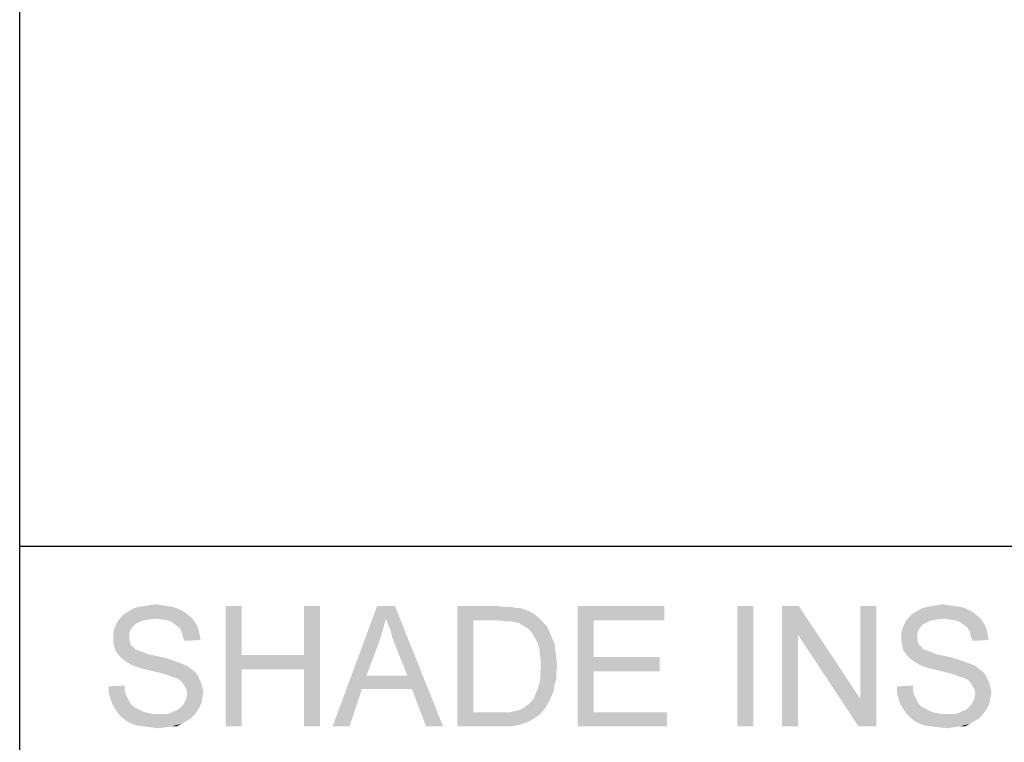
# Model space of a CAD drawing. Units: inches. Extents: x 0 to 44, y 0 to 34.
# Drawn here: x 2 to 4.8, y 5.8 to 7.9 of the extents above; entities that cross this region are included whole.
import ezdxf

# ---------------------------------------------------------------- set-up
doc = ezdxf.new("R2010")
doc.units = ezdxf.units.IN
doc.header["$LTSCALE"] = 2.42
doc.header["$MEASUREMENT"] = 0
doc.layers.add('BORDER', color=7, linetype='CONTINUOUS')
doc.layers.add('TEXT', color=7, linetype='CONTINUOUS')

msp = doc.modelspace()

# ---------------------------------------------------------------- linework, layer by layer
at = {"layer": 'BORDER', "color": 7, "linetype": 'Continuous'}
for p, q in [((1.9826, 1.9826), (1.9826, 31.583)), ((1.9826, 6.3703), (43.1566, 6.3703))]:
    msp.add_line(p, q, dxfattribs=at)
at = {"layer": 'TEXT', "color": 7, "linetype": 'Continuous'}
for points in [[(2.3828, 6.2033), (2.3325, 6.2008), (2.3476, 6.2033)], [(2.3325, 6.2008), (2.3828, 6.2033), (2.4005, 6.2008)], [(2.3476, 6.2033), (2.3652, 6.2058), (2.3828, 6.2033)], [(4.6092, 6.2033), (4.5588, 6.2008), (4.5739, 6.2033)], [(4.5588, 6.2008), (4.6092, 6.2033), (4.6268, 6.2008)], [(4.5739, 6.2033), (4.5916, 6.2058), (4.6092, 6.2033)], [(2.4559, 6.1781), (2.2695, 6.1706), (2.277, 6.1781)], [(2.2695, 6.1706), (2.4559, 6.1781), (2.4685, 6.168)], [(2.4458, 6.1857), (2.277, 6.1781), (2.2896, 6.1857)], [(2.277, 6.1781), (2.4458, 6.1857), (2.4559, 6.1781)], [(2.4307, 6.1932), (2.2896, 6.1857), (2.3022, 6.1932)], [(2.2896, 6.1857), (2.4307, 6.1932), (2.4458, 6.1857)], [(2.4156, 6.1983), (2.3022, 6.1932), (2.3173, 6.1983)], [(2.3022, 6.1932), (2.4156, 6.1983), (2.4307, 6.1932)], [(2.4005, 6.2008), (2.3173, 6.1983), (2.3325, 6.2008)], [(2.3173, 6.1983), (2.4005, 6.2008), (2.4156, 6.1983)], [(2.6095, 6.2008), (2.6095, 6.0623), (2.5642, 5.8608)], [(2.6095, 6.2008), (2.5642, 5.8608), (2.5642, 6.2008)], [(2.8311, 6.2008), (2.7858, 6.0623), (2.7858, 6.2008)], [(2.7858, 6.022), (2.7858, 6.0623), (2.8311, 6.2008)], [(2.7858, 5.8608), (2.7858, 6.022), (2.8311, 6.2008)], [(2.7858, 5.8608), (2.8311, 6.2008), (2.8311, 5.8608)], [(3.0175, 6.1655), (2.8664, 5.8608), (2.9923, 6.2008)], [(2.9923, 6.2008), (3.0427, 6.2008), (3.0175, 6.1655)], [(3.0225, 6.1504), (3.0175, 6.1655), (3.0427, 6.2008)], [(3.0301, 6.1328), (3.0225, 6.1504), (3.0427, 6.2008)], [(3.0351, 6.1126), (3.0301, 6.1328), (3.0427, 6.2008)], [(3.0427, 6.0925), (3.0351, 6.1126), (3.0427, 6.2008)], [(3.0779, 6.0043), (3.0427, 6.0925), (3.0427, 6.2008)], [(3.0905, 5.9666), (3.0779, 6.0043), (3.0427, 6.2008)], [(3.1308, 5.8608), (3.0905, 5.9666), (3.0427, 6.2008)], [(3.1308, 5.8608), (3.0427, 6.2008), (3.1787, 5.8608)], [(3.219, 6.2008), (3.3348, 6.2008), (3.2643, 6.1605)], [(3.2643, 6.1605), (3.219, 5.8608), (3.219, 6.2008)], [(3.3348, 6.2008), (3.355, 6.1983), (3.2643, 6.1605)], [(3.3701, 6.1983), (3.3852, 6.1957), (3.2643, 6.1605)], [(3.355, 6.1983), (3.3701, 6.1983), (3.2643, 6.1605)], [(3.3953, 6.1957), (3.4104, 6.1907), (3.2643, 6.1605)], [(3.3852, 6.1957), (3.3953, 6.1957), (3.2643, 6.1605)], [(3.4104, 6.1907), (3.423, 6.1857), (3.2643, 6.1605)], [(3.423, 6.1857), (3.4356, 6.1781), (3.2643, 6.1605)], [(3.4356, 6.1781), (3.4456, 6.1706), (3.2643, 6.1605)], [(3.559, 6.2008), (3.8033, 6.2008), (3.6043, 6.1605)], [(3.6043, 6.1605), (3.559, 5.8608), (3.559, 6.2008)], [(3.6043, 6.1605), (3.8033, 6.2008), (3.8033, 6.1605)], [(4.0551, 6.2008), (4.0098, 5.8608), (4.0098, 6.2008)], [(4.0098, 5.8608), (4.0551, 6.2008), (4.0551, 5.8608)], [(4.1836, 6.2008), (4.181, 6.1202), (4.1357, 5.8608)], [(4.1836, 6.2008), (4.1357, 5.8608), (4.1357, 6.2008)], [(4.181, 6.1202), (4.1836, 6.2008), (4.3573, 5.9389)], [(4.3523, 5.8608), (4.3573, 5.9389), (4.4027, 6.2008)], [(4.3523, 5.8608), (4.4027, 6.2008), (4.4027, 5.8608)], [(4.4027, 6.2008), (4.3573, 5.9389), (4.3573, 6.2008)], [(4.6822, 6.1781), (4.4959, 6.1706), (4.5034, 6.1781)], [(4.4959, 6.1706), (4.6822, 6.1781), (4.6948, 6.168)], [(4.6722, 6.1857), (4.5034, 6.1781), (4.516, 6.1857)], [(4.5034, 6.1781), (4.6722, 6.1857), (4.6822, 6.1781)], [(4.657, 6.1932), (4.516, 6.1857), (4.5286, 6.1932)], [(4.516, 6.1857), (4.657, 6.1932), (4.6722, 6.1857)], [(4.6419, 6.1983), (4.5286, 6.1932), (4.5437, 6.1983)], [(4.5286, 6.1932), (4.6419, 6.1983), (4.657, 6.1932)], [(4.6268, 6.2008), (4.5437, 6.1983), (4.5588, 6.2008)], [(4.5437, 6.1983), (4.6268, 6.2008), (4.6419, 6.1983)], [(2.3022, 6.1429), (2.2493, 6.1353), (2.2544, 6.1479)], [(2.3199, 6.1554), (2.2544, 6.1479), (2.2594, 6.158)], [(2.3199, 6.1554), (2.3098, 6.1504), (2.2544, 6.1479)], [(2.2544, 6.1479), (2.3098, 6.1504), (2.3022, 6.1429)], [(2.3677, 6.1655), (2.2594, 6.158), (2.2695, 6.1706)], [(2.3677, 6.1655), (2.3476, 6.163), (2.2594, 6.158)], [(2.3476, 6.163), (2.3325, 6.1605), (2.2594, 6.158)], [(2.2594, 6.158), (2.3325, 6.1605), (2.3199, 6.1554)], [(2.2695, 6.1706), (2.4685, 6.168), (2.3677, 6.1655)], [(2.3853, 6.163), (2.3677, 6.1655), (2.4685, 6.168)], [(2.4005, 6.1605), (2.3853, 6.163), (2.4685, 6.168)], [(2.4005, 6.1605), (2.4685, 6.168), (2.476, 6.158)], [(2.476, 6.158), (2.413, 6.1554), (2.4005, 6.1605)], [(2.4231, 6.1479), (2.413, 6.1554), (2.476, 6.158)], [(2.4231, 6.1479), (2.476, 6.158), (2.4836, 6.1454)], [(2.4836, 6.1454), (2.4332, 6.1403), (2.4231, 6.1479)], [(3.0175, 6.1655), (3.0074, 6.1303), (2.8664, 5.8608)], [(3.2643, 6.1605), (3.2643, 5.9011), (3.219, 5.8608)], [(3.3348, 6.1605), (3.2643, 6.1605), (3.4456, 6.1706)], [(3.355, 6.158), (3.3348, 6.1605), (3.4456, 6.1706)], [(3.3701, 6.158), (3.355, 6.158), (3.4456, 6.1706)], [(3.3701, 6.158), (3.4456, 6.1706), (3.4582, 6.158)], [(3.4582, 6.158), (3.3827, 6.1554), (3.3701, 6.158)], [(3.3927, 6.1529), (3.3827, 6.1554), (3.4582, 6.158)], [(3.4053, 6.1454), (3.3927, 6.1529), (3.4582, 6.158)], [(3.4053, 6.1454), (3.4582, 6.158), (3.4708, 6.1454)], [(3.6043, 6.1605), (3.6043, 6.0572), (3.559, 5.8608)], [(4.5286, 6.1429), (4.4757, 6.1353), (4.4807, 6.1479)], [(4.5462, 6.1554), (4.4807, 6.1479), (4.4858, 6.158)], [(4.5462, 6.1554), (4.5362, 6.1504), (4.4807, 6.1479)], [(4.4807, 6.1479), (4.5362, 6.1504), (4.5286, 6.1429)], [(4.5941, 6.1655), (4.4858, 6.158), (4.4959, 6.1706)], [(4.5941, 6.1655), (4.5739, 6.163), (4.4858, 6.158)], [(4.5739, 6.163), (4.5588, 6.1605), (4.4858, 6.158)], [(4.4858, 6.158), (4.5588, 6.1605), (4.5462, 6.1554)], [(4.4959, 6.1706), (4.6948, 6.168), (4.5941, 6.1655)], [(4.6117, 6.163), (4.5941, 6.1655), (4.6948, 6.168)], [(4.6268, 6.1605), (4.6117, 6.163), (4.6948, 6.168)], [(4.6268, 6.1605), (4.6948, 6.168), (4.7024, 6.158)], [(4.7024, 6.158), (4.6394, 6.1554), (4.6268, 6.1605)], [(4.6495, 6.1479), (4.6394, 6.1554), (4.7024, 6.158)], [(4.6495, 6.1479), (4.7024, 6.158), (4.7099, 6.1454)], [(4.7099, 6.1454), (4.6596, 6.1403), (4.6495, 6.1479)], [(2.2947, 6.1328), (2.2468, 6.1227), (2.2493, 6.1353)], [(2.2468, 6.1227), (2.2947, 6.1328), (2.2922, 6.1227)], [(2.2922, 6.1227), (2.2922, 6.1126), (2.2468, 6.1101)], [(2.2922, 6.1227), (2.2468, 6.1101), (2.2468, 6.1227)], [(2.2493, 6.1353), (2.3022, 6.1429), (2.2947, 6.1328)], [(2.4332, 6.1403), (2.4836, 6.1454), (2.4886, 6.1328)], [(2.4886, 6.1328), (2.4407, 6.1277), (2.4332, 6.1403)], [(2.4407, 6.1277), (2.4886, 6.1328), (2.4911, 6.1177)], [(2.4911, 6.1177), (2.4433, 6.1151), (2.4407, 6.1277)], [(3.0074, 6.1303), (2.9973, 6.0975), (2.8664, 5.8608)], [(3.4708, 6.1454), (3.4179, 6.1378), (3.4053, 6.1454)], [(3.4179, 6.1378), (3.4708, 6.1454), (3.4784, 6.1303)], [(3.4784, 6.1303), (3.428, 6.1277), (3.4179, 6.1378)], [(3.4356, 6.1151), (3.428, 6.1277), (3.4784, 6.1303)], [(3.4356, 6.1151), (3.4784, 6.1303), (3.4859, 6.1126)], [(4.1357, 5.8608), (4.181, 6.1202), (4.181, 5.8608)], [(4.3573, 5.9389), (4.3523, 5.8608), (4.181, 6.1202)], [(4.521, 6.1328), (4.4732, 6.1227), (4.4757, 6.1353)], [(4.4732, 6.1227), (4.521, 6.1328), (4.5185, 6.1227)], [(4.5185, 6.1227), (4.5185, 6.1126), (4.4732, 6.1101)], [(4.5185, 6.1227), (4.4732, 6.1101), (4.4732, 6.1227)], [(4.4757, 6.1353), (4.5286, 6.1429), (4.521, 6.1328)], [(4.6596, 6.1403), (4.7099, 6.1454), (4.715, 6.1328)], [(4.715, 6.1328), (4.6671, 6.1277), (4.6596, 6.1403)], [(4.6671, 6.1277), (4.715, 6.1328), (4.7175, 6.1177)], [(4.7175, 6.1177), (4.6696, 6.1151), (4.6671, 6.1277)], [(2.2468, 6.1101), (2.2922, 6.1126), (2.2922, 6.1051)], [(2.2922, 6.1051), (2.2468, 6.1), (2.2468, 6.1101)], [(2.2468, 6.1), (2.2922, 6.1051), (2.2947, 6.0975)], [(2.2947, 6.0975), (2.2493, 6.09), (2.2468, 6.1)], [(2.2493, 6.09), (2.2947, 6.0975), (2.2972, 6.09)], [(2.4433, 6.1151), (2.4911, 6.1177), (2.4936, 6.1051)], [(2.4936, 6.1051), (2.4483, 6.1026), (2.4433, 6.1151)], [(2.9973, 6.0975), (2.9621, 6.0043), (2.8664, 5.8608)], [(3.4859, 6.1126), (3.4456, 6.0975), (3.4356, 6.1151)], [(3.4456, 6.0975), (3.4859, 6.1126), (3.4935, 6.095)], [(3.4935, 6.095), (3.4507, 6.0799), (3.4456, 6.0975)], [(3.4507, 6.0799), (3.4935, 6.095), (3.496, 6.0749)], [(4.4732, 6.1101), (4.5185, 6.1126), (4.5185, 6.1051)], [(4.5185, 6.1051), (4.4732, 6.1), (4.4732, 6.1101)], [(4.4732, 6.1), (4.5185, 6.1051), (4.521, 6.0975)], [(4.521, 6.0975), (4.4757, 6.09), (4.4732, 6.1)], [(4.4757, 6.09), (4.521, 6.0975), (4.5236, 6.09)], [(4.6696, 6.1151), (4.7175, 6.1177), (4.72, 6.1051)], [(4.72, 6.1051), (4.6747, 6.1026), (4.6696, 6.1151)], [(2.2972, 6.09), (2.2519, 6.0774), (2.2493, 6.09)], [(2.2972, 6.09), (2.3047, 6.0849), (2.2519, 6.0774)], [(2.3047, 6.0849), (2.3073, 6.0799), (2.2519, 6.0774)], [(2.2519, 6.0774), (2.3073, 6.0799), (2.3123, 6.0774)], [(2.3123, 6.0774), (2.2569, 6.0698), (2.2519, 6.0774)], [(2.3123, 6.0774), (2.3199, 6.0749), (2.2569, 6.0698)], [(2.3199, 6.0749), (2.3274, 6.0723), (2.2569, 6.0698)], [(2.2569, 6.0698), (2.3274, 6.0723), (2.335, 6.0698)], [(2.335, 6.0698), (2.2645, 6.0597), (2.2569, 6.0698)], [(2.335, 6.0698), (2.345, 6.0648), (2.2645, 6.0597)], [(2.345, 6.0648), (2.3576, 6.0623), (2.2645, 6.0597)], [(3.496, 6.0749), (3.4532, 6.0572), (3.4507, 6.0799)], [(3.4532, 6.0572), (3.496, 6.0749), (3.4985, 6.0547)], [(4.5236, 6.09), (4.4782, 6.0774), (4.4757, 6.09)], [(4.5236, 6.09), (4.5311, 6.0849), (4.4782, 6.0774)], [(4.5311, 6.0849), (4.5336, 6.0799), (4.4782, 6.0774)], [(4.4782, 6.0774), (4.5336, 6.0799), (4.5387, 6.0774)], [(4.5387, 6.0774), (4.4833, 6.0698), (4.4782, 6.0774)], [(4.5387, 6.0774), (4.5462, 6.0749), (4.4833, 6.0698)], [(4.5462, 6.0749), (4.5538, 6.0723), (4.4833, 6.0698)], [(4.4833, 6.0698), (4.5538, 6.0723), (4.5613, 6.0698)], [(4.5613, 6.0698), (4.4908, 6.0597), (4.4833, 6.0698)], [(4.5613, 6.0698), (4.5714, 6.0648), (4.4908, 6.0597)], [(4.5714, 6.0648), (4.584, 6.0623), (4.4908, 6.0597)], [(2.2645, 6.0597), (2.3576, 6.0623), (2.3702, 6.0597)], [(2.3702, 6.0597), (2.272, 6.0522), (2.2645, 6.0597)], [(2.3702, 6.0597), (2.3929, 6.0547), (2.272, 6.0522)], [(2.272, 6.0522), (2.3929, 6.0547), (2.4156, 6.0471)], [(2.4156, 6.0471), (2.2821, 6.0446), (2.272, 6.0522)], [(2.2821, 6.0446), (2.4156, 6.0471), (2.4307, 6.0421)], [(2.4307, 6.0421), (2.2947, 6.0371), (2.2821, 6.0446)], [(2.2947, 6.0371), (2.4307, 6.0421), (2.4433, 6.0371)], [(2.4433, 6.0371), (2.3047, 6.032), (2.2947, 6.0371)], [(2.3047, 6.032), (2.4433, 6.0371), (2.4559, 6.032)], [(2.6095, 6.0623), (2.6095, 6.022), (2.5642, 5.8608)], [(2.6095, 6.0623), (2.7858, 6.0623), (2.6095, 6.022)], [(2.7858, 6.022), (2.6095, 6.022), (2.7858, 6.0623)], [(3.4985, 6.0547), (3.4557, 6.032), (3.4532, 6.0572)], [(3.4557, 6.032), (3.4985, 6.0547), (3.501, 6.032)], [(3.6043, 6.0572), (3.6043, 6.0169), (3.559, 5.8608)], [(3.6043, 6.0169), (3.7907, 6.0572), (3.7907, 6.0169)], [(3.6043, 6.0572), (3.7907, 6.0572), (3.6043, 6.0169)], [(4.4908, 6.0597), (4.584, 6.0623), (4.5966, 6.0597)], [(4.5966, 6.0597), (4.4984, 6.0522), (4.4908, 6.0597)], [(4.5966, 6.0597), (4.6193, 6.0547), (4.4984, 6.0522)], [(4.4984, 6.0522), (4.6193, 6.0547), (4.6419, 6.0471)], [(4.6419, 6.0471), (4.5085, 6.0446), (4.4984, 6.0522)], [(4.5085, 6.0446), (4.6419, 6.0471), (4.657, 6.0421)], [(4.657, 6.0421), (4.521, 6.0371), (4.5085, 6.0446)], [(4.521, 6.0371), (4.657, 6.0421), (4.6696, 6.0371)], [(4.6696, 6.0371), (4.5311, 6.032), (4.521, 6.0371)], [(4.5311, 6.032), (4.6696, 6.0371), (4.6822, 6.032)], [(2.4559, 6.032), (2.3199, 6.027), (2.3047, 6.032)], [(2.3375, 6.022), (2.3199, 6.027), (2.4559, 6.032)], [(2.3375, 6.022), (2.4559, 6.032), (2.4685, 6.022)], [(2.4685, 6.022), (2.3602, 6.0169), (2.3375, 6.022)], [(2.3602, 6.0169), (2.4685, 6.022), (2.4785, 6.0144)], [(2.4785, 6.0144), (2.3803, 6.0119), (2.3602, 6.0169)], [(2.3979, 6.0069), (2.3803, 6.0119), (2.4785, 6.0144)], [(2.3979, 6.0069), (2.4785, 6.0144), (2.4861, 6.0043)], [(2.5642, 5.8608), (2.6095, 6.022), (2.6095, 5.8608)], [(3.501, 6.032), (3.4532, 6.0144), (3.4557, 6.032)], [(3.4532, 6.0144), (3.501, 6.032), (3.4985, 6.0119)], [(3.4985, 6.0119), (3.4532, 5.9968), (3.4532, 6.0144)], [(3.4532, 5.9968), (3.4985, 6.0119), (3.4985, 5.9943)], [(3.6043, 6.0169), (3.6043, 5.9011), (3.559, 5.8608)], [(4.6822, 6.032), (4.5462, 6.027), (4.5311, 6.032)], [(4.5639, 6.022), (4.5462, 6.027), (4.6822, 6.032)], [(4.5639, 6.022), (4.6822, 6.032), (4.6948, 6.022)], [(4.6948, 6.022), (4.5865, 6.0169), (4.5639, 6.022)], [(4.5865, 6.0169), (4.6948, 6.022), (4.7049, 6.0144)], [(4.7049, 6.0144), (4.6067, 6.0119), (4.5865, 6.0169)], [(4.6243, 6.0069), (4.6067, 6.0119), (4.7049, 6.0144)], [(4.6243, 6.0069), (4.7049, 6.0144), (4.7125, 6.0043)], [(2.4861, 6.0043), (2.4105, 6.0018), (2.3979, 6.0069)], [(2.4181, 5.9993), (2.4105, 6.0018), (2.4861, 6.0043)], [(2.4282, 5.9968), (2.4181, 5.9993), (2.4861, 6.0043)], [(2.4357, 5.9917), (2.4282, 5.9968), (2.4861, 6.0043)], [(2.4357, 5.9917), (2.4861, 6.0043), (2.4911, 5.9917)], [(2.4911, 5.9917), (2.4407, 5.9867), (2.4357, 5.9917)], [(2.4407, 5.9867), (2.4911, 5.9917), (2.4962, 5.9817)], [(2.4962, 5.9817), (2.4458, 5.9791), (2.4407, 5.9867)], [(2.4458, 5.9791), (2.4962, 5.9817), (2.4987, 5.9691)], [(2.9621, 6.0043), (2.9495, 5.9666), (2.8664, 5.8608)], [(2.9621, 6.0043), (3.0779, 6.0043), (2.9495, 5.9666)], [(3.0905, 5.9666), (2.9495, 5.9666), (3.0779, 6.0043)], [(3.4935, 5.9791), (3.4456, 5.9666), (3.4507, 5.9817)], [(3.4985, 5.9943), (3.4507, 5.9817), (3.4532, 5.9968)], [(3.4507, 5.9817), (3.4985, 5.9943), (3.4935, 5.9791)], [(4.7125, 6.0043), (4.6369, 6.0018), (4.6243, 6.0069)], [(4.6445, 5.9993), (4.6369, 6.0018), (4.7125, 6.0043)], [(4.6545, 5.9968), (4.6445, 5.9993), (4.7125, 6.0043)], [(4.6621, 5.9917), (4.6545, 5.9968), (4.7125, 6.0043)], [(4.6621, 5.9917), (4.7125, 6.0043), (4.7175, 5.9917)], [(4.7175, 5.9917), (4.6671, 5.9867), (4.6621, 5.9917)], [(4.6671, 5.9867), (4.7175, 5.9917), (4.7225, 5.9817)], [(4.7225, 5.9817), (4.6722, 5.9791), (4.6671, 5.9867)], [(4.6722, 5.9791), (4.7225, 5.9817), (4.725, 5.9691)], [(2.2342, 5.9741), (2.2796, 5.9766), (2.2796, 5.964)], [(2.2796, 5.964), (2.2342, 5.9565), (2.2342, 5.9741)], [(2.2342, 5.9565), (2.2796, 5.964), (2.2821, 5.9514)], [(2.2821, 5.9514), (2.2393, 5.9389), (2.2342, 5.9565)], [(2.4987, 5.9691), (2.4533, 5.9666), (2.4458, 5.9791)], [(2.4533, 5.9666), (2.4987, 5.9691), (2.5012, 5.9565)], [(2.5012, 5.9565), (2.4559, 5.954), (2.4533, 5.9666)], [(2.4987, 5.9414), (2.4533, 5.9389), (2.4559, 5.954)], [(2.4559, 5.954), (2.5012, 5.9565), (2.4987, 5.9414)], [(2.8664, 5.8608), (2.9495, 5.9666), (2.9142, 5.8608)], [(3.4859, 5.9489), (3.4356, 5.9414), (3.4406, 5.954)], [(3.491, 5.9615), (3.4406, 5.954), (3.4456, 5.9666)], [(3.4406, 5.954), (3.491, 5.9615), (3.4859, 5.9489)], [(3.4456, 5.9666), (3.4935, 5.9791), (3.491, 5.9615)], [(4.4606, 5.9741), (4.5059, 5.9766), (4.5059, 5.964)], [(4.5059, 5.964), (4.4606, 5.9565), (4.4606, 5.9741)], [(4.4606, 5.9565), (4.5059, 5.964), (4.5085, 5.9514)], [(4.5085, 5.9514), (4.4656, 5.9389), (4.4606, 5.9565)], [(4.725, 5.9691), (4.6797, 5.9666), (4.6722, 5.9791)], [(4.6797, 5.9666), (4.725, 5.9691), (4.7276, 5.9565)], [(4.7276, 5.9565), (4.6822, 5.954), (4.6797, 5.9666)], [(4.725, 5.9414), (4.6797, 5.9389), (4.6822, 5.954)], [(4.6822, 5.954), (4.7276, 5.9565), (4.725, 5.9414)], [(2.2821, 5.9514), (2.2871, 5.9414), (2.2393, 5.9389)], [(2.2393, 5.9389), (2.2871, 5.9414), (2.2922, 5.9313)], [(2.2922, 5.9313), (2.2443, 5.9237), (2.2393, 5.9389)], [(2.2443, 5.9237), (2.2922, 5.9313), (2.2972, 5.9237)], [(2.4407, 5.9187), (2.4458, 5.9237), (2.4962, 5.9288)], [(2.4407, 5.9187), (2.4962, 5.9288), (2.4911, 5.9162)], [(2.4962, 5.9288), (2.4458, 5.9237), (2.4533, 5.9389)], [(2.4533, 5.9389), (2.4987, 5.9414), (2.4962, 5.9288)], [(3.4205, 5.9237), (3.428, 5.9313), (3.4809, 5.9363)], [(3.4205, 5.9237), (3.4809, 5.9363), (3.4733, 5.9237)], [(3.4809, 5.9363), (3.428, 5.9313), (3.4356, 5.9414)], [(3.4356, 5.9414), (3.4859, 5.9489), (3.4809, 5.9363)], [(4.5085, 5.9514), (4.5135, 5.9414), (4.4656, 5.9389)], [(4.4656, 5.9389), (4.5135, 5.9414), (4.5185, 5.9313)], [(4.5185, 5.9313), (4.4707, 5.9237), (4.4656, 5.9389)], [(4.4707, 5.9237), (4.5185, 5.9313), (4.5236, 5.9237)], [(4.6671, 5.9187), (4.6722, 5.9237), (4.7225, 5.9288)], [(4.6671, 5.9187), (4.7225, 5.9288), (4.7175, 5.9162)], [(4.7225, 5.9288), (4.6722, 5.9237), (4.6797, 5.9389)], [(4.6797, 5.9389), (4.725, 5.9414), (4.7225, 5.9288)], [(2.2972, 5.9237), (2.2519, 5.9111), (2.2443, 5.9237)], [(2.2972, 5.9237), (2.3047, 5.9162), (2.2519, 5.9111)], [(2.2519, 5.9111), (2.3047, 5.9162), (2.3148, 5.9111)], [(2.3148, 5.9111), (2.2619, 5.896), (2.2519, 5.9111)], [(2.3148, 5.9111), (2.3249, 5.9061), (2.2619, 5.896)], [(2.3249, 5.9061), (2.335, 5.9011), (2.2619, 5.896)], [(2.335, 5.9011), (2.3476, 5.8986), (2.2619, 5.896)], [(2.2619, 5.896), (2.3476, 5.8986), (2.3602, 5.896)], [(2.3979, 5.896), (2.408, 5.8986), (2.4836, 5.9036)], [(2.3979, 5.896), (2.4836, 5.9036), (2.476, 5.8935)], [(2.4836, 5.9036), (2.408, 5.8986), (2.4181, 5.9036)], [(2.4181, 5.9036), (2.4256, 5.9061), (2.4911, 5.9162)], [(2.4181, 5.9036), (2.4911, 5.9162), (2.4836, 5.9036)], [(2.4256, 5.9061), (2.4332, 5.9111), (2.4911, 5.9162)], [(2.4911, 5.9162), (2.4332, 5.9111), (2.4407, 5.9187)], [(3.3676, 5.9011), (3.4532, 5.896), (3.219, 5.8608)], [(3.3525, 5.9011), (3.3676, 5.9011), (3.219, 5.8608)], [(3.3373, 5.9011), (3.3525, 5.9011), (3.219, 5.8608)], [(3.2643, 5.9011), (3.3373, 5.9011), (3.219, 5.8608)], [(3.3676, 5.9011), (3.3802, 5.9036), (3.4683, 5.9137)], [(3.3676, 5.9011), (3.4683, 5.9137), (3.4532, 5.896)], [(3.3802, 5.9036), (3.3902, 5.9061), (3.4683, 5.9137)], [(3.3902, 5.9061), (3.3978, 5.9086), (3.4683, 5.9137)], [(3.4683, 5.9137), (3.3978, 5.9086), (3.4079, 5.9137)], [(3.4079, 5.9137), (3.4129, 5.9187), (3.4733, 5.9237)], [(3.4079, 5.9137), (3.4733, 5.9237), (3.4683, 5.9137)], [(3.4733, 5.9237), (3.4129, 5.9187), (3.4205, 5.9237)], [(3.6043, 5.9011), (3.8108, 5.9011), (3.559, 5.8608)], [(3.559, 5.8608), (3.8108, 5.9011), (3.8108, 5.8608)], [(4.5236, 5.9237), (4.4782, 5.9111), (4.4707, 5.9237)], [(4.5236, 5.9237), (4.5311, 5.9162), (4.4782, 5.9111)], [(4.4782, 5.9111), (4.5311, 5.9162), (4.5412, 5.9111)], [(4.5412, 5.9111), (4.4883, 5.896), (4.4782, 5.9111)], [(4.5412, 5.9111), (4.5513, 5.9061), (4.4883, 5.896)], [(4.5513, 5.9061), (4.5613, 5.9011), (4.4883, 5.896)], [(4.5613, 5.9011), (4.5739, 5.8986), (4.4883, 5.896)], [(4.4883, 5.896), (4.5739, 5.8986), (4.5865, 5.896)], [(4.6243, 5.896), (4.6344, 5.8986), (4.7099, 5.9036)], [(4.6243, 5.896), (4.7099, 5.9036), (4.7024, 5.8935)], [(4.7099, 5.9036), (4.6344, 5.8986), (4.6445, 5.9036)], [(4.6445, 5.9036), (4.652, 5.9061), (4.7175, 5.9162)], [(4.6445, 5.9036), (4.7175, 5.9162), (4.7099, 5.9036)], [(4.652, 5.9061), (4.6596, 5.9111), (4.7175, 5.9162)], [(4.7175, 5.9162), (4.6596, 5.9111), (4.6671, 5.9187)], [(2.3602, 5.896), (2.272, 5.886), (2.2619, 5.896)], [(2.3979, 5.896), (2.476, 5.8935), (2.272, 5.886)], [(2.3853, 5.896), (2.3979, 5.896), (2.272, 5.886)], [(2.3753, 5.896), (2.3853, 5.896), (2.272, 5.886)], [(2.3602, 5.896), (2.3753, 5.896), (2.272, 5.886)], [(2.272, 5.886), (2.476, 5.8935), (2.4659, 5.8834)], [(2.4659, 5.8834), (2.2846, 5.8759), (2.272, 5.886)], [(2.2846, 5.8759), (2.4659, 5.8834), (2.4533, 5.8759)], [(2.4533, 5.8759), (2.2997, 5.8683), (2.2846, 5.8759)], [(2.2997, 5.8683), (2.4533, 5.8759), (2.4407, 5.8683)], [(3.4532, 5.896), (3.4356, 5.8834), (3.219, 5.8608)], [(3.4356, 5.8834), (3.4179, 5.8734), (3.219, 5.8608)], [(3.4179, 5.8734), (3.3953, 5.8658), (3.219, 5.8608)], [(4.5865, 5.896), (4.4984, 5.886), (4.4883, 5.896)], [(4.6243, 5.896), (4.7024, 5.8935), (4.4984, 5.886)], [(4.6117, 5.896), (4.6243, 5.896), (4.4984, 5.886)], [(4.6016, 5.896), (4.6117, 5.896), (4.4984, 5.886)], [(4.5865, 5.896), (4.6016, 5.896), (4.4984, 5.886)], [(4.4984, 5.886), (4.7024, 5.8935), (4.6923, 5.8834)], [(4.6923, 5.8834), (4.511, 5.8759), (4.4984, 5.886)], [(4.511, 5.8759), (4.6923, 5.8834), (4.6797, 5.8759)], [(4.6797, 5.8759), (4.5261, 5.8683), (4.511, 5.8759)], [(4.5261, 5.8683), (4.6797, 5.8759), (4.6671, 5.8683)], [(2.4407, 5.8683), (2.3148, 5.8633), (2.2997, 5.8683)], [(2.335, 5.8608), (2.3148, 5.8633), (2.4407, 5.8683)], [(2.4105, 5.8608), (2.335, 5.8608), (2.4407, 5.8683)], [(2.4105, 5.8608), (2.3551, 5.8583), (2.335, 5.8608)], [(2.3551, 5.8583), (2.4105, 5.8608), (2.3929, 5.8583)], [(2.3929, 5.8583), (2.3753, 5.8557), (2.3551, 5.8583)], [(2.4105, 5.8608), (2.4407, 5.8683), (2.4256, 5.8608)], [(3.3399, 5.8608), (3.219, 5.8608), (3.3953, 5.8658)], [(3.3399, 5.8608), (3.3953, 5.8658), (3.3701, 5.8608)], [(4.6671, 5.8683), (4.5412, 5.8633), (4.5261, 5.8683)], [(4.5613, 5.8608), (4.5412, 5.8633), (4.6671, 5.8683)], [(4.6369, 5.8608), (4.5613, 5.8608), (4.6671, 5.8683)], [(4.6369, 5.8608), (4.5815, 5.8583), (4.5613, 5.8608)], [(4.5815, 5.8583), (4.6369, 5.8608), (4.6193, 5.8583)], [(4.6193, 5.8583), (4.6016, 5.8557), (4.5815, 5.8583)], [(4.6369, 5.8608), (4.6671, 5.8683), (4.652, 5.8608)]]:
    msp.add_solid(points, dxfattribs=at)

doc.saveas('drawing.dxf')
